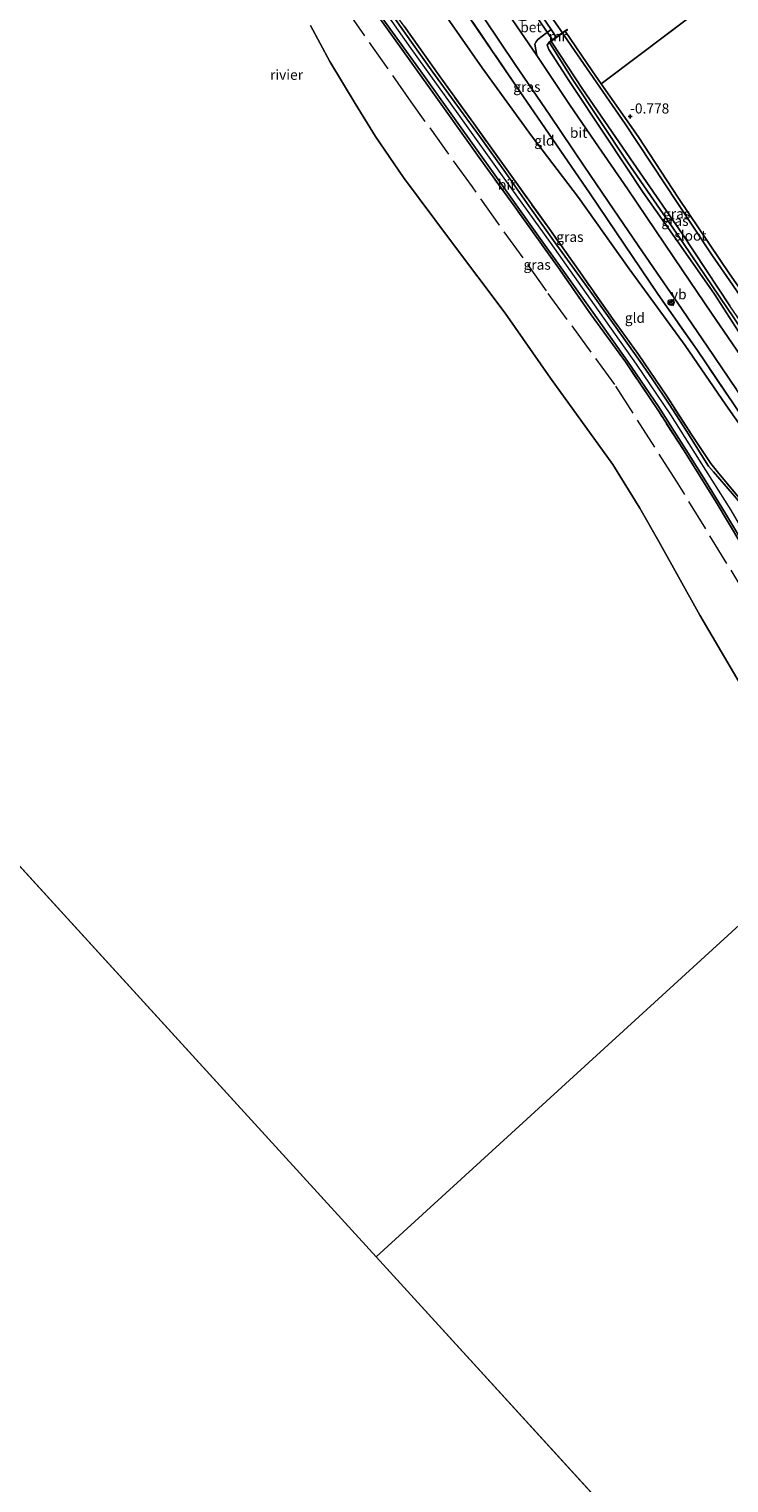
# Model space of a CAD drawing. Units: metres. Extents: x 69993 to 80000, y 424999 to 431252.
# Drawn here: x 70873 to 71046, y 425626 to 425987 of the extents above; entities that cross this region are included whole.
import ezdxf
from ezdxf.enums import TextEntityAlignment as Align

# ---------------------------------------------------------------- set-up
doc = ezdxf.new("R2010")
doc.units = ezdxf.units.M
doc.linetypes.add('IE-TERREINAFSCHEIDING', pattern=[10, 8, -2])
doc.layers.get('0').update_dxf_attribs({"lineweight": 25})
for name, color, linetype in [('B-ME-GW-HOOGTEPUNT-S-B1', 10, 'Continuous'), ('B-ME-GW-INSTEEKWATERGANG-L-B1', 10, 'Continuous'), ('B-ME-KW-DUIKER-GV-B6', 10, 'Continuous')]:
    doc.layers.add(name, color=color, linetype=linetype)
for name, color, linetype, lineweight in [('B-ME-GW-KRUINLIJN-L-B1', 93, 'Continuous', 18), ('B-ME-GW-TEENLIJN-L-B1', 93, 'Continuous', 18), ('B-ME-IE-GRASLAND-GV-B6', 93, 'Continuous', 18), ('B-ME-IE-GRONDWERKLIJN-GROND_INGERICHT-GV-B6', 253, 'Continuous', 18), ('B-ME-IE-HULPGEOMETRIE-L-B1', 53, 'Continuous', 18), ('B-ME-IE-TERREINAFSCHEIDING-DOORGANG-L-B1', 8, 'IE-TERREINAFSCHEIDING-KUNSTMATIG-OPEN', 18), ('B-ME-IE-TERREINAFSCHEIDING-RASTERHEKWERK-L-B1', 8, 'IE-TERREINAFSCHEIDING', 18), ('B-ME-MW-MUUR-GV-B6', 8, 'IE-TERREINAFSCHEIDING-KUNSTMATIG', 18), ('B-ME-OB-BEKLEDING-GV-B6', 253, 'Continuous', 18), ('B-ME-OB-WATERLIJN-L-B1', 133, 'OB-WATERLIJN', 18), ('B-ME-OG-WATER-GV-B6', 153, 'Continuous', 18), ('B-ME-VH-VERH_SOORT-BETON-OVERIG-GV-B6', 8, 'IE-TERREINAFSCHEIDING-NATUURLIJK-HOUTWAL', 18), ('B-ME-VH-VERH_SOORT-BITUMEN-GV-B6', 8, 'IE-TERREINAFSCHEIDING-NATUURLIJK-HOUTWAL', 18), ('B-ME-VW-MEUBILAIR_WEGMEUBILAIR-RONA-S-B1', 8, 'Continuous', 18), ('B-ME-VW-MEUBILAIR_WEGMEUBILAIR-VERKEERSBORD-S-B1', 8, 'Continuous', 18)]:
    doc.layers.add(name, color=color, linetype=linetype, lineweight=lineweight)
doc.styles.add('NLCS-ISO', font='NLCS-ISO.TTF')
doc.linetypes.add('IE-TERREINAFSCHEIDING-KUNSTMATIG', pattern='A,4,[82,NLCS.SHX,S=0.75,R=90,X=0,Y=0],4,-2', length=10)
doc.linetypes.add('IE-TERREINAFSCHEIDING-KUNSTMATIG-OPEN', pattern='A,7,-1.5,[67,NLCS.SHX,S=0.75,R=0,X=0,Y=0],-1.5', length=10)
doc.linetypes.add('IE-TERREINAFSCHEIDING-NATUURLIJK-HOUTWAL', pattern='A,7,-1.5,[67,NLCS.SHX,S=0.75,R=45,X=0,Y=0],-1.5,7,-1.5,[70,NLCS.SHX,S=0.75,R=0,X=0,Y=0],-1.5', length=20)
doc.linetypes.add('OB-WATERLIJN', pattern='A,10,[32,NLCS.SHX,S=2,R=0,X=0,Y=0],-12', length=22)

# ---------------------------------------------------------------- blocks, each defined once
blk = doc.blocks.new('hoogtepunt')
for p, q in [((-0.5, 0), (0.5, 0)), ((0, 0.5), (0, -0.5))]:
    blk.add_line(p, q)
blk = doc.blocks.new('verkeersbord')
for p, q in [((0, 0.75), (-0.75, -0.625)), ((0.75, -0.625), (0, 0.75)), ((-0.75, -0.625), (0.75, -0.625))]:
    blk.add_line(p, q)
blk = doc.blocks.new('wegwijzer')
for q in [(-0.53, -0.53), (0, 0.75), (0.53, -0.53)]:
    blk.add_line((0, 0), q)
blk.add_circle((0, 0), 0.75)

msp = doc.modelspace()

# ---------------------------------------------------------------- linework, layer by layer
at = {"layer": 'B-ME-GW-INSTEEKWATERGANG-L-B1'}
msp.add_line((71006.11, 425986.62, -0.78), (71005.57, 425986.24, -0.78), dxfattribs=at)
for points in [[(71006.11, 425986.62, -0.78), (71006.05, 425986.7, -0.75), (71003.36, 425984.8, -0.7), (71001.63, 425983.58, -0.68), (71001.69, 425983.5, -0.82)], [(71001.69, 425983.5, -0.82), (71007.31, 425974.49, -0.54), (71021.06, 425953.8, -0.62), (71033.19, 425936.21, -0.61), (71047.4, 425915.18, -0.51), (71059.33, 425897.41, -0.5), (71060.39, 425896.24, -0.5), (71061.52, 425895.77, -0.5), (71062.5, 425895.82, -0.51), (71063.52, 425896.39, -0.55), (71064.54, 425897.35, -0.59), (71064.78, 425897.92, -0.6), (71064.63, 425899.12, -0.64), (71058.14, 425909.2, -0.74), (71046.31, 425926.12, -0.89), (71033.7, 425944.89, -0.77), (71023.65, 425960.18, -0.81), (71014.53, 425973.21, -0.89), (71012.26, 425976.47, -0.87), (71005.57, 425986.24, -0.78)]]:
    msp.add_polyline3d(points, dxfattribs=at)
at = {"layer": 'B-ME-GW-KRUINLIJN-L-B1'}
for points in [[(70921.04, 426046.54, 5.71), (70930.09, 426033.65, 5.7), (70936.18, 426025.13, 5.64), (70944.89, 426013.38, 5.59), (70955.27, 425999.11, 5.47), (70967.27, 425981.98, 5.32), (70978.95, 425965.76, 5.28), (70990.79, 425949.26, 5.27), (71001.85, 425933.83, 5.26), (71012.77, 425918.4, 5.32), (71023.22, 425903.71, 5.28), (71031.72, 425891.11, 5.26), (71038.79, 425879.86, 5.24), (71046.67, 425867.52, 5.29), (71055.58, 425852.16, 5.28), (71068.45, 425830.91, 5.28), (71078.19, 425814.8, 5.28), (71087.38, 425799.93, 5.31)], [(71001.63, 425983.58, -0.68), (71001.07, 425982.84, -0.46), (71001.54, 425981.77, -0.35), (71006.65, 425973.83, -0.23), (71015.63, 425960.2, -0.02), (71024.93, 425946.24, 0.01), (71034.36, 425932.86, -0.1), (71042.58, 425921.08, -0.16), (71050.8, 425908.34, -0.11), (71058.77, 425896.72, -0.09), (71059.83, 425895.59, -0.12), (71060.67, 425895.01, -0.17), (71061.82, 425894.91, -0.23), (71062.85, 425895.25, -0.36), (71063.57, 425895.93, -0.5), (71064.54, 425897.35, -0.59)]]:
    msp.add_polyline3d(points, dxfattribs=at)
at = {"layer": 'B-ME-GW-TEENLIJN-L-B1'}
msp.add_polyline3d([(70945.4, 426036, 0.62), (70957.75, 426016.41, 0.63), (70965.72, 426004, 0.64), (70973.89, 425993.03, 0.56), (70984.95, 425977.19, 0.48), (70997.24, 425960.34, 0.4), (71008.91, 425945.04, 0.24), (71021.44, 425927.31, 0.15), (71035.36, 425908.3, 0.09), (71045.45, 425893.63, 0.1), (71056.2, 425878.3, 0.05), (71068.1, 425859.44, 0.08), (71078.84, 425843.08, 0.07), (71091.99, 425825.19, 0.35), (71098, 425818.52, 0.45), (71100.11, 425814.52, 0.41), (71101.13, 425812.49, 0.45)], dxfattribs=at)
at = {"layer": 'B-ME-IE-GRASLAND-GV-B6'}
for points in [[(71056.92, 425879.68, 0.07), (71038.23, 425907.3, -0.07), (71028.67, 425920.95, -0.15), (71011.75, 425945.9, -0.01), (70995.04, 425970.27, 0.03), (70977, 425996.73, 0.06)], [(71049.13, 425859.27, 5.27), (71043.04, 425869.52, 5.28), (71035.07, 425882.2, 5.26), (71028.86, 425891.84, 5.25), (71020.52, 425904.26, 5.25), (71012.05, 425915.96, 5.28), (71004.31, 425926.97, 5.22), (70992.91, 425942.94, 5.26), (70984.63, 425954.39, 5.3), (70975.23, 425967.63, 5.32), (70966.26, 425980.07, 5.46), (70958.36, 425991.17, 5.46)], [(70959.21, 425990.86, 5.35), (70969.68, 425976.4, 5.27), (70978.52, 425964.07, 5.23), (70988.08, 425950.61, 5.25), (70997.26, 425937.72, 5.24), (71006.23, 425925.28, 5.25), (71012.41, 425916.6, 5.3), (71021.06, 425904.41, 5.2), (71028.76, 425893.2, 5.28), (71035.53, 425882.5, 5.24), (71040.37, 425874.8, 5.35), (71045.39, 425866.63, 5.24), (71050.91, 425857.43, 5.25)], [(71050.11, 425867.98, 5.67), (71045.51, 425873.33, 5.64), (71042.38, 425876.98, 5.62), (71041.17, 425878.43, 5.64), (71035.59, 425887.25, 5.63), (71031.33, 425893.82, 5.66), (71027.13, 425900.08, 5.65), (71024.17, 425904.39, 5.61), (71017.69, 425913.45, 5.59), (71010.56, 425923.51, 5.56), (71003.52, 425933.23, 5.58), (70996.58, 425942.94, 5.64), (70990.8, 425951.21, 5.62), (70984.27, 425960.2, 5.62), (70978.04, 425968.83, 5.65), (70972.77, 425976.14, 5.59), (70967.46, 425983.58, 5.49), (70961.86, 425991.39, 5.47)], [(70985.53, 425989.31, 0), (70993.17, 425977.98, 0.03), (71001.74, 425965.44, 0.06), (71010.32, 425952.77, 0.06), (71017.63, 425941.98, -0.01), (71024.76, 425931.52, -0.01), (71033.5, 425918.79, -0.05), (71040.77, 425908.13, -0.01), (71048.09, 425897.41, 0.04)], [(70965.63, 425987.48, 5.31), (70974.29, 425975.31, 5.21), (70982.9, 425963.38, 5.22), (70991.89, 425950.82, 5.17), (71002, 425936.75, 5.23), (71009.76, 425925.73, 5.27), (71017.32, 425915, 5.15), (71023.8, 425906.13, 5.07), (71030.76, 425895.77, 5.14), (71037.09, 425886.04, 5.2), (71041.74, 425879.09, 5.3), (71043.71, 425876.57, 5.36), (71050.84, 425868.09, 5.32)], [(71050.18, 425904.24, 0.02), (71041.86, 425916.35, -0.06), (71034.59, 425927.08, -0.01), (71028.09, 425936.79, 0.06), (71021.01, 425947.17, 0.07), (71012.9, 425958.94, 0.15), (71006.66, 425968.09, 0.03), (70998.99, 425979.52, 0.01), (70998.51, 425980.24, 0.01), (70998.07, 425983.09, -0.04), (70998.28, 425983.55, -0.11), (70998.81, 425984.18, -0.18), (70999.82, 425985.03, -0.25), (71002.1, 425986.68, -0.43), (71003.36, 425984.8, -0.7), (71001.63, 425983.58, -0.68), (71001.07, 425982.84, -0.46), (71001.54, 425981.77, -0.35), (71006.65, 425973.83, -0.23), (71015.63, 425960.2, -0.02), (71024.93, 425946.24, 0.01), (71034.36, 425932.86, -0.1), (71042.58, 425921.08, -0.16), (71050.8, 425908.34, -0.11)], [(71052.58, 425915.5, -1.88), (71041.99, 425930.81, -1.88), (71033.54, 425943.58, -1.88), (71020.45, 425963.33, -1.88), (71005.51, 425984.95, -1.88), (71004.93, 425985.79, -1.88), (71005.57, 425986.24, -0.78), (71012.26, 425976.47, -0.87), (71014.53, 425973.21, -0.89), (71023.65, 425960.18, -0.81), (71033.7, 425944.89, -0.77), (71046.31, 425926.12, -0.89)], [(71050.8, 425908.34, -0.11), (71042.58, 425921.08, -0.16), (71034.36, 425932.86, -0.1), (71024.93, 425946.24, 0.01), (71015.63, 425960.2, -0.02), (71006.65, 425973.83, -0.23), (71001.54, 425981.77, -0.35), (71001.07, 425982.84, -0.46), (71001.63, 425983.58, -0.68)], [(71001.63, 425983.58, -0.68), (71001.69, 425983.5, -0.82), (71007.31, 425974.49, -0.54), (71021.06, 425953.8, -0.62), (71033.19, 425936.21, -0.61), (71047.4, 425915.18, -0.51)], [(71047.4, 425915.18, -0.51), (71033.19, 425936.21, -0.61), (71021.06, 425953.8, -0.62), (71007.31, 425974.49, -0.54), (71001.69, 425983.5, -0.82), (71002.08, 425983.78, -1.88)], [(71002.08, 425983.78, -1.88), (71002.36, 425983.38, -1.88), (71009.92, 425971.77, -1.88), (71022.51, 425953.54, -1.88), (71034.64, 425935.91, -1.88), (71046.42, 425918.13, -1.88)]]:
    msp.add_polyline3d(points, dxfattribs=at)
at = {"layer": 'B-ME-IE-GRONDWERKLIJN-GROND_INGERICHT-GV-B6'}
for points in [[(70977, 425996.73, 0.06), (70995.04, 425970.27, 0.03), (71011.75, 425945.9, -0.01), (71028.67, 425920.95, -0.15), (71038.23, 425907.3, -0.07), (71056.92, 425879.68, 0.07), (71076.81, 425850.56, 0.07), (71091.88, 425828.27, 0.23), (71098.19, 425819.79, 0.44), (71103.05, 425814.24, 0.46), (71101.13, 425812.49, 0.45), (71100.11, 425814.52, 0.41), (71098, 425818.52, 0.45), (71091.99, 425825.19, 0.35), (71078.84, 425843.08, 0.07), (71068.1, 425859.44, 0.08), (71056.2, 425878.3, 0.05), (71045.45, 425893.63, 0.1), (71035.36, 425908.3, 0.09), (71021.44, 425927.31, 0.15), (71008.91, 425945.04, 0.24), (70997.24, 425960.34, 0.4), (70984.95, 425977.19, 0.48), (70973.89, 425993.03, 0.56)], [(70973.89, 425993.03, 0.56), (70984.95, 425977.19, 0.48), (70997.24, 425960.34, 0.4), (71008.91, 425945.04, 0.24), (71021.44, 425927.31, 0.15), (71035.36, 425908.3, 0.09), (71045.45, 425893.63, 0.1), (71056.2, 425878.3, 0.05)], [(71041.29, 425993.41, -0.64), (71024.51, 425980.73, -0.68), (71014.53, 425973.21, -0.89), (71012.26, 425976.47, -0.87), (71005.57, 425986.24, -0.78), (71006.11, 425986.62, -0.78), (71006.05, 425986.7, -0.75), (71003.36, 425984.8, -0.7), (71002.1, 425986.68, -0.43), (70999, 425991.18, -0.39)], [(71064.63, 425899.12, -0.64), (71058.14, 425909.2, -0.74), (71046.31, 425926.12, -0.89), (71033.7, 425944.89, -0.77), (71023.65, 425960.18, -0.81), (71014.53, 425973.21, -0.89), (71024.51, 425980.73, -0.68), (71041.29, 425993.41, -0.64)], [(71050.84, 425868.09, 5.32), (71043.71, 425876.57, 5.36), (71041.74, 425879.09, 5.3), (71037.09, 425886.04, 5.2), (71030.76, 425895.77, 5.14), (71023.8, 425906.13, 5.07), (71017.32, 425915, 5.15), (71009.76, 425925.73, 5.27), (71002, 425936.75, 5.23), (70991.89, 425950.82, 5.17), (70982.9, 425963.38, 5.22), (70974.29, 425975.31, 5.21), (70965.63, 425987.48, 5.31)]]:
    msp.add_polyline3d(points, dxfattribs=at)
at = {"layer": 'B-ME-IE-HULPGEOMETRIE-L-B1'}
for p, q in [((70702.4, 425962.95, 0.58), (70958.67, 425682.37, 0.44)), ((70958.67, 425682.37, 0.44), (71214.94, 425401.79, 0.44))]:
    msp.add_line(p, q, dxfattribs=at)
msp.add_polyline3d([(71072.8, 425786.61, 0.44), (70958.67, 425682.37, 0.44)], dxfattribs=at)
at = {"layer": 'B-ME-IE-TERREINAFSCHEIDING-DOORGANG-L-B1'}
msp.add_line((70999, 425991.18, -0.39), (71002.1, 425986.68, -0.43), dxfattribs=at)
at = {"layer": 'B-ME-IE-TERREINAFSCHEIDING-RASTERHEKWERK-L-B1'}
msp.add_line((71002.1, 425986.68, -0.43), (71003.36, 425984.8, -0.7), dxfattribs=at)
for points in [[(70888.9, 426116.91, 0.68), (70892.35, 426119.1, 0.41), (70894.35, 426117.92, 0.3), (70909.76, 426095.61, 0.08), (70932.38, 426062.42, 0.16), (70947.42, 426040.25, 0.14), (70961.29, 426019.55, 0.17), (70977, 425996.73, 0.06), (70995.04, 425970.27, 0.03), (71011.75, 425945.9, -0.01), (71028.67, 425920.95, -0.15)], [(71099.34, 425810.85, 1), (71093.72, 425816.93, 1.4), (71085.09, 425827.23, 2.08), (71075.99, 425838.27, 2.92), (71068.18, 425847.59, 3.8), (71063.71, 425852.94, 4.33), (71056.18, 425862.06, 5.02), (71050.84, 425868.09, 5.32), (71043.71, 425876.57, 5.36), (71041.74, 425879.09, 5.3), (71037.09, 425886.04, 5.2), (71030.76, 425895.77, 5.14), (71023.8, 425906.13, 5.07), (71017.32, 425915, 5.15), (71009.76, 425925.73, 5.27), (71002, 425936.75, 5.23), (70991.89, 425950.82, 5.17), (70982.9, 425963.38, 5.22), (70974.29, 425975.31, 5.21), (70965.63, 425987.48, 5.31), (70956.23, 426000.46, 5.4), (70946.41, 426014.25, 5.5), (70936.82, 426027.62, 5.57), (70938.34, 426030.71, 4.95)], [(71054.03, 426002.76, -0.64), (71041.29, 425993.41, -0.64), (71024.51, 425980.73, -0.68), (71014.53, 425973.21, -0.89)], [(71081.81, 425794.84, 3.28), (71069.07, 425816.04, 3.12), (71050.9, 425845.78, 2.99), (71033.19, 425874.66, 2.93), (71017.87, 425898.63, 3.01), (71000.91, 425921.89, 2.79), (70982.54, 425947.66, 3.13), (70967.36, 425968.76, 3.17), (70950.76, 425992.44, 3.09)], [(71085.95, 425798.62, 5.23), (71079.88, 425808.41, 5.34), (71071.49, 425822.36, 5.27), (71062.76, 425836.65, 5.24), (71055.61, 425848.55, 5.29), (71049.13, 425859.27, 5.27), (71043.04, 425869.52, 5.28), (71035.07, 425882.2, 5.26), (71028.86, 425891.84, 5.25), (71020.52, 425904.26, 5.25), (71012.05, 425915.96, 5.28), (71004.31, 425926.97, 5.22), (70992.91, 425942.94, 5.26), (70984.63, 425954.39, 5.3), (70975.23, 425967.63, 5.32), (70966.26, 425980.07, 5.46), (70958.36, 425991.17, 5.46)], [(71056.92, 425879.68, 0.07), (71038.23, 425907.3, -0.07), (71028.67, 425920.95, -0.15)]]:
    msp.add_polyline3d(points, dxfattribs=at)
at = {"layer": 'B-ME-KW-DUIKER-GV-B6'}
msp.add_polyline3d([(71002.46, 425984.11, -1.88), (70996.64, 425992.56, -1.88), (70998.99, 425994.27, -1.88), (71004.9, 425985.83, -1.88), (71002.46, 425984.11, -1.88)], dxfattribs=at)
at = {"layer": 'B-ME-MW-MUUR-GV-B6'}
msp.add_polyline3d([(71002.08, 425983.78, -1.88), (71001.69, 425983.5, -0.82), (71001.63, 425983.58, -0.68), (71003.36, 425984.8, -0.7), (71006.05, 425986.7, -0.75), (71006.11, 425986.62, -0.78), (71005.57, 425986.24, -0.78), (71004.93, 425985.79, -1.88), (71002.08, 425983.78, -1.88)], dxfattribs=at)
at = {"layer": 'B-ME-OB-BEKLEDING-GV-B6'}
for points in [[(70958.36, 425991.17, 5.46), (70966.26, 425980.07, 5.46), (70975.23, 425967.63, 5.32), (70984.63, 425954.39, 5.3), (70992.91, 425942.94, 5.26), (71004.31, 425926.97, 5.22), (71012.05, 425915.96, 5.28), (71020.52, 425904.26, 5.25), (71028.86, 425891.84, 5.25), (71035.07, 425882.2, 5.26), (71043.04, 425869.52, 5.28), (71049.13, 425859.27, 5.27)], [(71053.46, 425816.85, 0.58), (71038.94, 425841.45, 0.58), (71028.83, 425859.7, 0.58), (71024.11, 425868.01, 0.58), (71017.43, 425878.78, 0.58), (71001.91, 425900.24, 0.58), (70990.71, 425916.32, 0.58), (70977.11, 425934.34, 0.58), (70965.47, 425950.02, 0.58), (70958.48, 425960.12, 0.58), (70953.47, 425968.3, 0.58), (70947.2, 425978.78, 0.58), (70942.37, 425987.65, 0.58)]]:
    msp.add_polyline3d(points, dxfattribs=at)
at = {"layer": 'B-ME-OB-WATERLIJN-L-B1'}
msp.add_polyline3d([(70942.37, 425987.65, 0.58), (70947.2, 425978.78, 0.58), (70953.47, 425968.3, 0.58), (70958.48, 425960.12, 0.58), (70965.47, 425950.02, 0.58), (70977.11, 425934.34, 0.58), (70990.71, 425916.32, 0.58), (71001.91, 425900.24, 0.58), (71017.43, 425878.78, 0.58), (71024.11, 425868.01, 0.58), (71028.83, 425859.7, 0.58), (71038.94, 425841.45, 0.58), (71053.46, 425816.85, 0.58), (71065.05, 425798.27, 0.44), (71072.8, 425786.61, 0.44)], dxfattribs=at)
at = {"layer": 'B-ME-OG-WATER-GV-B6'}
for points in [[(70942.37, 425987.65, 0.58), (70947.2, 425978.78, 0.58), (70953.47, 425968.3, 0.58), (70958.48, 425960.12, 0.58), (70965.47, 425950.02, 0.58), (70977.11, 425934.34, 0.58), (70990.71, 425916.32, 0.58), (71001.91, 425900.24, 0.58), (71017.43, 425878.78, 0.58), (71024.11, 425868.01, 0.58), (71028.83, 425859.7, 0.58), (71038.94, 425841.45, 0.58), (71053.46, 425816.85, 0.58), (71065.05, 425798.27, 0.44), (71072.8, 425786.61, 0.44), (70958.67, 425682.37, 0.44), (70702.4, 425962.95, 0.58), (70856.18, 426103.41, 0.58)], [(71002.08, 425983.78, -1.88), (71004.93, 425985.79, -1.88), (71005.51, 425984.95, -1.88), (71020.45, 425963.33, -1.88), (71033.54, 425943.58, -1.88), (71041.99, 425930.81, -1.88), (71052.58, 425915.5, -1.88), (71061.8, 425901.7, -1.88), (71063.74, 425898.41, -1.88), (71063.63, 425897.92, -1.88), (71062.98, 425897.33, -1.88), (71061.87, 425896.73, -1.88), (71061.46, 425896.75, -1.88), (71060.16, 425898.02, -1.88), (71054.78, 425905.99, -1.88), (71046.42, 425918.13, -1.88), (71034.64, 425935.91, -1.88), (71022.51, 425953.54, -1.88), (71009.92, 425971.77, -1.88), (71002.36, 425983.38, -1.88), (71002.08, 425983.78, -1.88)], [(70181.55, 425000, 0.58), (70702.4, 425962.95, 0.58), (70958.67, 425682.37, 0.44), (71214.94, 425401.79, 0.44), (71471.21, 425121.21, 0.44), (71566.01, 425000, 0.44), (70181.55, 425000, 0.58)], [(71072.8, 425786.61, 0.44), (71082.81, 425770.97, 0.44), (71095.47, 425750.35, 0.44), (71104.82, 425735.98, 0.44), (71117.92, 425717.86, 0.44), (71127.86, 425702.98, 0.44), (71139.66, 425686.83, 0.44), (71156.05, 425662.22, 0.44), (71170.18, 425638.93, 0.44), (71184.6, 425615.69, 0.44), (71195.34, 425599.02, 0.44), (71206.11, 425582.45, 0.44), (71216.59, 425565.26, 0.44), (71223.22, 425554.22, 0.44), (71235.34, 425535.1, 0.44), (71248.36, 425515.08, 0.44), (71259.07, 425498.77, 0.44), (71273.46, 425476.94, 0.44), (71282.07, 425463.11, 0.44), (71214.94, 425401.79, 0.44), (70958.67, 425682.37, 0.44), (71072.8, 425786.61, 0.44)]]:
    msp.add_polyline3d(points, dxfattribs=at)
at = {"layer": 'B-ME-VH-VERH_SOORT-BETON-OVERIG-GV-B6'}
msp.add_polyline3d([(70999, 425991.18, -0.39), (71002.1, 425986.68, -0.43), (70999.82, 425985.03, -0.25), (70998.81, 425984.18, -0.18), (70998.28, 425983.55, -0.11), (70998.07, 425983.09, -0.04), (70998.51, 425980.24, 0.01), (70991.5, 425990.49, 0.04), (70992.74, 425989.57, 0.03), (70993.93, 425989.13, -0.03), (70994.99, 425988.94, -0.09), (70995.74, 425989.04, -0.16), (70996.44, 425989.36, -0.24), (70999, 425991.18, -0.39)], dxfattribs=at)
at = {"layer": 'B-ME-VH-VERH_SOORT-BITUMEN-GV-B6'}
for points in [[(71050.91, 425857.43, 5.25), (71045.39, 425866.63, 5.24), (71040.37, 425874.8, 5.35), (71035.53, 425882.5, 5.24), (71028.76, 425893.2, 5.28), (71021.06, 425904.41, 5.2), (71012.41, 425916.6, 5.3), (71006.23, 425925.28, 5.25), (70997.26, 425937.72, 5.24), (70988.08, 425950.61, 5.25), (70978.52, 425964.07, 5.23), (70969.68, 425976.4, 5.27), (70959.21, 425990.86, 5.35)], [(70961.86, 425991.39, 5.47), (70967.46, 425983.58, 5.49), (70972.77, 425976.14, 5.59), (70978.04, 425968.83, 5.65), (70984.27, 425960.2, 5.62), (70990.8, 425951.21, 5.62), (70996.58, 425942.94, 5.64), (71003.52, 425933.23, 5.58), (71010.56, 425923.51, 5.56), (71017.69, 425913.45, 5.59), (71024.17, 425904.39, 5.61), (71027.13, 425900.08, 5.65), (71031.33, 425893.82, 5.66), (71035.59, 425887.25, 5.63), (71041.17, 425878.43, 5.64), (71042.38, 425876.98, 5.62), (71045.51, 425873.33, 5.64), (71050.11, 425867.98, 5.67)], [(71112.58, 425822.94, 0.15), (71107.02, 425817.86, 0.25), (71104.01, 425819.88, 0.18), (71101.63, 425821.7, 0.19), (71098.81, 425824.21, 0.19), (71096.77, 425826.54, 0.19), (71094.74, 425829.31, 0.18), (71091.87, 425833.33, 0.17), (71086.32, 425841.35, 0.14), (71080.17, 425850.55, 0.08), (71071.79, 425862.93, 0.06), (71063.97, 425874.23, 0.07), (71057.03, 425884.24, 0.03), (71048.09, 425897.41, 0.04), (71040.77, 425908.13, -0.01), (71033.5, 425918.79, -0.05), (71024.76, 425931.52, -0.01), (71017.63, 425941.98, -0.01), (71010.32, 425952.77, 0.06), (71001.74, 425965.44, 0.06), (70993.17, 425977.98, 0.03), (70985.53, 425989.31, 0)], [(70991.5, 425990.49, 0.04), (70998.51, 425980.24, 0.01), (70998.99, 425979.52, 0.01), (71006.66, 425968.09, 0.03), (71012.9, 425958.94, 0.15), (71021.01, 425947.17, 0.07), (71028.09, 425936.79, 0.06), (71034.59, 425927.08, -0.01), (71041.86, 425916.35, -0.06), (71050.18, 425904.24, 0.02)]]:
    msp.add_polyline3d(points, dxfattribs=at)

# ---------------------------------------------------------------- block references
at = {"layer": 'B-ME-GW-HOOGTEPUNT-S-B1', "rotation": 90}
msp.add_blockref('hoogtepunt', (71021.69, 425965.08, -0.78), dxfattribs=at)
msp.add_blockref('hoogtepunt', (71021.69, 425965.08, -0.78), dxfattribs=at)
at = {"layer": 'B-ME-VW-MEUBILAIR_WEGMEUBILAIR-RONA-S-B1', "rotation": 90}
msp.add_blockref('wegwijzer', (71031.84, 425919, -0.04), dxfattribs=at)
at = {"layer": 'B-ME-VW-MEUBILAIR_WEGMEUBILAIR-VERKEERSBORD-S-B1', "rotation": 90}
msp.add_blockref('verkeersbord', (71031.81, 425919, -0.07), dxfattribs=at)

# ---------------------------------------------------------------- texts
at = {"layer": 'B-ME-GW-HOOGTEPUNT-S-B1', "ltscale": 0.2, "style": 'NLCS-ISO'}
msp.add_text('-0.778', height=2.5, dxfattribs=at).set_placement((71021.69, 425965.08, -0.78), align=Align.BOTTOM_LEFT)
msp.add_text('-0.778', height=2.5, dxfattribs=at).set_placement((71021.69, 425965.08, -0.78), align=Align.BOTTOM_LEFT)
at = {"layer": 'B-ME-IE-GRASLAND-GV-B6', "ltscale": 0.2, "style": 'NLCS-ISO'}
for p in [(70996.07, 425972.48), (71033.23, 425941.01), (71032.81, 425939.24), (71006.74, 425935.27), (70998.61, 425928.37)]:
    msp.add_text('gras', height=2.5, dxfattribs=at).set_placement(p, align=Align.MIDDLE_CENTER)
at = {"layer": 'B-ME-IE-GRONDWERKLIJN-GROND_INGERICHT-GV-B6', "ltscale": 0.2, "style": 'NLCS-ISO'}
for p in [(71000.41, 425959.14), (71022.87, 425915.2)]:
    msp.add_text('gld', height=2.5, dxfattribs=at).set_placement(p, align=Align.MIDDLE_CENTER)
at = {"layer": 'B-ME-MW-MUUR-GV-B6', "ltscale": 0.2, "style": 'NLCS-ISO'}
msp.add_text('mr', height=2.5, dxfattribs=at).set_placement((71003.72, 425984.98), align=Align.MIDDLE_CENTER)
at = {"layer": 'B-ME-OG-WATER-GV-B6', "ltscale": 0.2, "style": 'NLCS-ISO'}
for s, p in [('rivier', (70936.42, 425975.46)), ('sloot', (71036.64, 425935.58))]:
    msp.add_text(s, height=2.5, dxfattribs=at).set_placement(p, align=Align.MIDDLE_CENTER)
at = {"layer": 'B-ME-VH-VERH_SOORT-BETON-OVERIG-GV-B6', "ltscale": 0.2, "style": 'NLCS-ISO'}
msp.add_text('bet', height=2.5, dxfattribs=at).set_placement((70997.07, 425987.26), align=Align.MIDDLE_CENTER)
at = {"layer": 'B-ME-VH-VERH_SOORT-BITUMEN-GV-B6', "ltscale": 0.2, "style": 'NLCS-ISO'}
for p in [(71008.91, 425961.08), (70991.03, 425948.22)]:
    msp.add_text('bit', height=2.5, dxfattribs=at).set_placement(p, align=Align.MIDDLE_CENTER)
at = {"layer": 'B-ME-VW-MEUBILAIR_WEGMEUBILAIR-VERKEERSBORD-S-B1', "ltscale": 0.2, "style": 'NLCS-ISO'}
msp.add_text('vb', height=2.5, dxfattribs=at).set_placement((71031.81, 425919, -0.07), align=Align.BOTTOM_LEFT)

doc.saveas('drawing.dxf')
